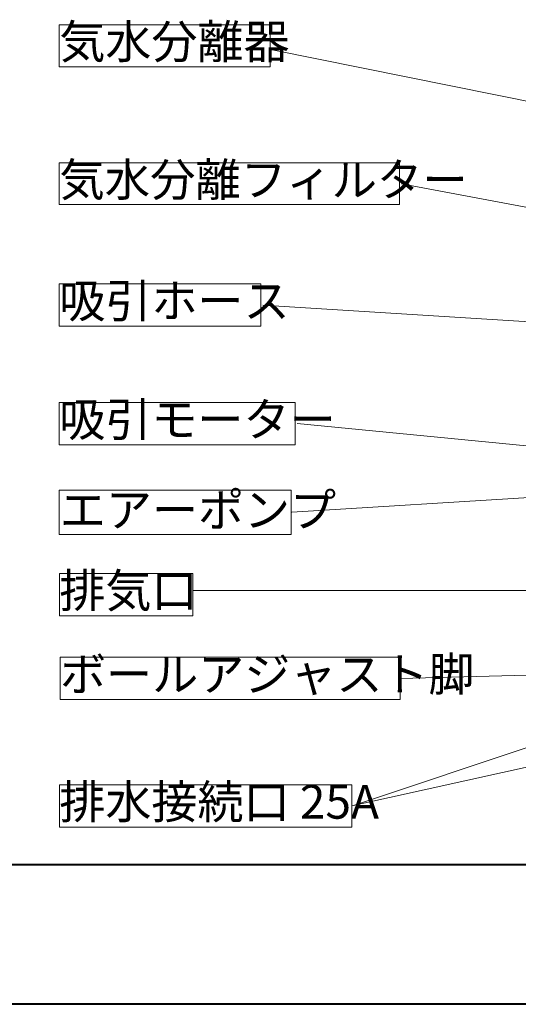
# Model space of a CAD drawing. Units: millimetres. Extents: x -1923 to 2216, y -1458 to 1262.
# Drawn here: x -35 to 466, y -1458 to -471 of the extents above; entities that cross this region are included whole.
import ezdxf

# ---------------------------------------------------------------- set-up
doc = ezdxf.new("R2010")
doc.units = ezdxf.units.MM
doc.header["$LTSCALE"] = 254
doc.layers.add('DIMENTION', color=7, linetype='Continuous', lineweight=15)
doc.layers.add('FRAME', color=7, linetype='Continuous', lineweight=40)
doc.styles.add('ＭＳ Ｐゴシック', font='ＭＳ Ｐゴシック')

# ---------------------------------------------------------------- blocks, each defined once
blk = doc.blocks.new('*U14')
at = {"layer": 'DIMENTION', "color": 0}
blk.add_lwpolyline([(-96.18, -1061.13), (245.03, -1061.13), (245.03, -1103.46), (-96.18, -1103.46)], close=True, dxfattribs=at)
at = {"layer": 'DIMENTION', "color": 0, "insert": (-96.18, -1061.13), "char_height": 33.867, "attachment_point": 1, "style": 'ＭＳ Ｐゴシック'}
blk.add_mtext('ボールアジャスト脚', dxfattribs=at)
blk = doc.blocks.new('*U17')
at = {"layer": 'DIMENTION', "color": 0}
blk.add_lwpolyline([(-96.95, -565.57), (244.36, -565.57), (244.36, -607.29), (-96.95, -607.29)], close=True, dxfattribs=at)
at = {"layer": 'DIMENTION', "color": 0, "insert": (-96.95, -565.57), "char_height": 33.379, "attachment_point": 1, "style": 'ＭＳ Ｐゴシック'}
blk.add_mtext('気水分離フィルター', dxfattribs=at)
blk = doc.blocks.new('*U18')
at = {"layer": 'DIMENTION', "color": 0}
blk.add_lwpolyline([(-96.95, -426.95), (114.72, -426.95), (114.72, -469.28), (-96.95, -469.28)], close=True, dxfattribs=at)
at = {"layer": 'DIMENTION', "color": 0, "insert": (-96.95, -426.95), "char_height": 33.867, "attachment_point": 1, "style": 'ＭＳ Ｐゴシック'}
blk.add_mtext('気水分離器', dxfattribs=at)
blk = doc.blocks.new('*U19')
at = {"layer": 'DIMENTION', "color": 0}
blk.add_lwpolyline([(-96.95, -686.86), (105.41, -686.86), (105.41, -729.19), (-96.95, -729.19)], close=True, dxfattribs=at)
at = {"layer": 'DIMENTION', "color": 0, "insert": (-96.95, -686.86), "char_height": 33.867, "attachment_point": 1, "style": 'ＭＳ Ｐゴシック'}
blk.add_mtext('吸引ホース', dxfattribs=at)
blk = doc.blocks.new('*U20')
at = {"layer": 'DIMENTION', "color": 0}
blk.add_lwpolyline([(-96.95, -805.73), (139.7, -805.73), (139.7, -848.06), (-96.95, -848.06)], close=True, dxfattribs=at)
at = {"layer": 'DIMENTION', "color": 0, "insert": (-96.95, -805.73), "char_height": 33.867, "attachment_point": 1, "style": 'ＭＳ Ｐゴシック'}
blk.add_mtext('吸引モーター', dxfattribs=at)
blk = doc.blocks.new('*U21')
at = {"layer": 'DIMENTION', "color": 0}
blk.add_lwpolyline([(-96.89, -977.25), (37.11, -977.25), (37.11, -1019.59), (-96.89, -1019.59)], close=True, dxfattribs=at)
at = {"layer": 'DIMENTION', "color": 0, "insert": (-96.89, -977.25), "char_height": 33.867, "attachment_point": 1, "style": 'ＭＳ Ｐゴシック'}
blk.add_mtext('排気口', dxfattribs=at)
blk = doc.blocks.new('*U22')
at = {"layer": 'DIMENTION', "color": 0}
blk.add_lwpolyline([(-96.93, -1189.02), (196.44, -1189.02), (196.44, -1231.35), (-96.93, -1231.35)], close=True, dxfattribs=at)
at = {"layer": 'DIMENTION', "color": 0, "insert": (-96.93, -1189.02), "char_height": 33.867, "attachment_point": 1, "style": 'ＭＳ Ｐゴシック'}
blk.add_mtext('排水接続口 25A', dxfattribs=at)

msp = doc.modelspace()

# ---------------------------------------------------------------- linework, layer by layer
at = {"layer": 'DIMENTION'}
for p, q in [((218.83343, -500.96034), (843.84656, -627)), ((348.47076, -635.4721), (800.82069, -720)), ((209.5201, -756.95176), (760.22265, -791.7851)), ((243.81011, -875.74583), (985, -947.9654)), ((238.52229, -964.5766), (703.0493, -936)), ((139.28419, -1043), (984.59842, -1043)), ((298.61873, -1259.08488), (1183.02088, -1063.40857)), ((300.53676, -1258.66051), (877.02069, -1065.5)), ((347.20667, -1131.19868), (657, -1123))]:
    msp.add_line(p, q, dxfattribs=at)
msp.add_lwpolyline([(5.22841, -942.3266), (237.72841, -942.3266), (237.72841, -986.8266), (5.22841, -986.8266)], close=True, dxfattribs=at)
at = {"layer": 'FRAME'}
for p, q in [((-1923.22468, -1317.90249), (2126.77532, -1317.90249)), ((2126.77532, -1457.90249), (-1923.22468, -1457.90249))]:
    msp.add_line(p, q, dxfattribs=at)

# ---------------------------------------------------------------- block references
at = {"layer": 'DIMENTION'}
for name in ['*U18', '*U17', '*U19', '*U20', '*U21', '*U14', '*U22']:
    msp.add_blockref(name, (102.17532, -48.90249), dxfattribs=at)

# ---------------------------------------------------------------- texts
at = {"layer": 'DIMENTION', "insert": (5.72841, -945.3266), "char_height": 33.866667, "attachment_point": 1, "style": 'ＭＳ Ｐゴシック'}
msp.add_mtext('エアーポンプ', dxfattribs=at)

doc.saveas('drawing.dxf')
